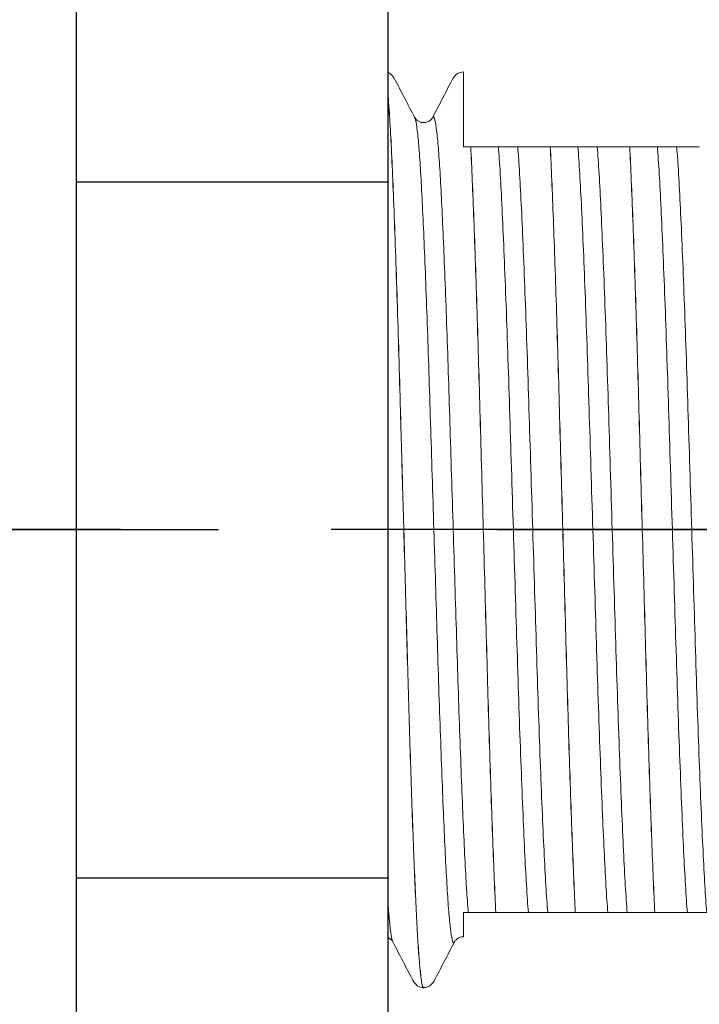
# Model space of a CAD drawing. Extents: x 1.2 to 16.5, y 0.7 to 20.8.
# Drawn here: x 9.2 to 9.8, y 10.1 to 10.9 of the extents above; entities that cross this region are included whole.
import ezdxf

# ---------------------------------------------------------------- set-up
doc = ezdxf.new("R2010")
doc.units = 0
doc.header["$LTSCALE"] = 2
doc.header["$MEASUREMENT"] = 0
doc.linetypes.add('CENTER2', pattern=[1.125, 0.75, -0.125, 0.125, -0.125])
doc.layers.get('0').update_dxf_attribs({"linetype": 'CONTINUOUS'})
doc.layers.add('CENTER', color=1, linetype='CENTER2')

# ---------------------------------------------------------------- blocks, each defined once
blk = doc.blocks.new('bts11')
at = {"color": 1, "linetype": 'CENTER2'}
blk.add_line((-0.00015, -2.40494), (-0.00015, 0), dxfattribs=at)
at = {"color": 0}
for p, q in [((0.93735, -0.52703), (-0.93765, -0.52703)), ((-0.31265, -0.52703), (-0.31265, -0.80703)), ((0.31235, -0.52703), (0.31235, -0.80703)), ((0.59485, -0.80703), (-0.59515, -0.80703))]:
    blk.add_line(p, q, dxfattribs=at)
at = {"color": 4, "linetype": 'Continuous', "lineweight": 15}
for p, q in [((-0.36969, -0.81165), (-0.3696, -0.81161)), ((0.40441, -0.81287), (0.40452, -0.81282)), ((-0.40483, -0.82999), (-0.40473, -0.82995)), ((-0.4114, -0.83925), (-0.4114, -0.83929)), ((0.36927, -0.83122), (0.36937, -0.83117)), ((0.3436, -0.88162), (0.3436, -0.88158)), ((-0.3439, -0.90406), (-0.3439, -0.90409)), ((0.3436, -0.95305), (0.3436, -0.95301)), ((-0.3439, -0.97548), (-0.3439, -0.97552)), ((0.3436, -1.02448), (0.3436, -1.02444)), ((-0.3439, -1.04691), (-0.3439, -1.04695))]:
    blk.add_line(p, q, dxfattribs=at)
for points, knots in [([(-0.4114, -0.83929), (-0.4114, -0.83929), (-0.41239, -0.83887), (-0.40923, -0.83805), (-0.40212, -0.83676), (-0.3891, -0.83545), (-0.37136, -0.83415), (-0.34901, -0.83288), (-0.32242, -0.83166), (-0.29175, -0.83039), (-0.2572, -0.82909), (-0.21928, -0.82779), (-0.17873, -0.8265), (-0.13621, -0.82524), (-0.09204, -0.82401), (-0.04653, -0.82273), (0.00241, -0.82136), (0.05389, -0.81991), (0.10668, -0.81843), (0.15755, -0.817), (0.2059, -0.8155), (0.25097, -0.81398), (0.29163, -0.81247), (0.32707, -0.811), (0.35692, -0.80956), (0.37823, -0.80822), (0.3885, -0.80737), (0.39216, -0.80703)], [0, 0, 0, 0, 0.0000145, 0.0354207, 0.0712321, 0.1072267, 0.1431753, 0.1788506, 0.2141338, 0.2497279, 0.2856399, 0.3216437, 0.3575099, 0.3930143, 0.4283384, 0.4640862, 0.5000624, 0.5420105, 0.5835973, 0.6247804, 0.6664678, 0.708445, 0.7503494, 0.7918219, 0.833059, 0.8748328, 0.9031118, 0.9031118, 0.9031118, 0.9031118]), ([(-0.4114, -0.83924), (-0.41091, -0.83883), (-0.40993, -0.83801), (-0.40193, -0.83672), (-0.38915, -0.83541), (-0.37134, -0.83411), (-0.34901, -0.83284), (-0.32241, -0.83162), (-0.29175, -0.83035), (-0.2572, -0.82905), (-0.21928, -0.82775), (-0.17873, -0.82646), (-0.13621, -0.8252), (-0.09204, -0.82397), (-0.04653, -0.82269), (0.00241, -0.82132), (0.05389, -0.81987), (0.10668, -0.81839), (0.15755, -0.81696), (0.2059, -0.81546), (0.25097, -0.81394), (0.29163, -0.81243), (0.32706, -0.81096), (0.35694, -0.80952), (0.37797, -0.80819), (0.38825, -0.80736), (0.3918, -0.80703)], [0, 0, 0, 0, 0.0353548, 0.0711666, 0.1071614, 0.1431104, 0.178786, 0.2140694, 0.2496639, 0.2855761, 0.3215802, 0.3574467, 0.3929514, 0.4282758, 0.4640239, 0.5000004, 0.5419488, 0.583536, 0.6247195, 0.6664071, 0.7083847, 0.7502894, 0.7917623, 0.8329997, 0.8747739, 0.901974, 0.901974, 0.901974, 0.901974]), ([(-0.37037, -0.81161), (-0.37623, -0.81467), (-0.38796, -0.82079), (-0.3997, -0.8269), (-0.40556, -0.82996)], [0, 0, 0, 0, 0.499973, 1, 1, 1, 1]), ([(-0.36637, -0.80703), (-0.36681, -0.80814), (-0.36819, -0.81024), (-0.36958, -0.81112), (-0.37036, -0.81161)], [0.6369143, 0.6369143, 0.6369143, 0.6369143, 0.7963509, 1, 1, 1, 1]), ([(-0.3696, -0.81161), (-0.3692, -0.81134), (-0.36806, -0.81058), (-0.35922, -0.80929), (-0.34638, -0.80803), (-0.33638, -0.80728), (-0.33288, -0.80703)], [0, 0, 0, 0, 0.0230166, 0.0649098, 0.1069487, 0.1273629, 0.1273629, 0.1273629, 0.1273629]), ([(0.37004, -0.83121), (0.37591, -0.82815), (0.38764, -0.82204), (0.39937, -0.81592), (0.40524, -0.81286)], [0, 0, 0, 0, 0.499973, 1, 1, 1, 1]), ([(0.40526, -0.81285), (0.40691, -0.81167), (0.40919, -0.81004), (0.41018, -0.80771), (0.41039, -0.80703)], [0, 0, 0, 0, 0.498761, 0.6905139, 0.6905139, 0.6905139, 0.6905139]), ([(-0.40557, -0.82996), (-0.40722, -0.83115), (-0.41053, -0.83351), (-0.41111, -0.83733), (-0.4114, -0.83924)], [0, 0, 0, 0, 0.498762, 1, 1, 1, 1]), ([(-0.4114, -0.83929), (-0.41111, -0.8412), (-0.41053, -0.84502), (-0.40722, -0.84738), (-0.40557, -0.84857)], [0, 0, 0, 0, 0.501239, 1, 1, 1, 1]), ([(-0.36965, -0.8669), (-0.37021, -0.86669), (-0.37208, -0.866), (-0.36865, -0.86483), (-0.35948, -0.86332), (-0.34368, -0.8618), (-0.32214, -0.86029), (-0.29521, -0.85885), (-0.26326, -0.85739), (-0.2266, -0.85587), (-0.18595, -0.85435), (-0.14236, -0.85285), (-0.09649, -0.85143), (-0.04889, -0.84994), (-0.00015, -0.84842), (0.04858, -0.8469), (0.09618, -0.84542), (0.14205, -0.84399), (0.18564, -0.8425), (0.22629, -0.84097), (0.26295, -0.83946), (0.29491, -0.83799), (0.32182, -0.83655), (0.34343, -0.83505), (0.35891, -0.83353), (0.36774, -0.83224), (0.36887, -0.83148), (0.36927, -0.83122)], [0, 0, 0, 0, 0.017646, 0.059033, 0.100922, 0.142956, 0.184773, 0.226051, 0.267566, 0.309513, 0.351533, 0.393263, 0.434488, 0.476117, 0.518108, 0.560098, 0.601727, 0.642952, 0.684682, 0.726702, 0.768649, 0.810164, 0.851442, 0.893259, 0.935293, 0.977182, 1, 1, 1, 1]), ([(0.37006, -0.84733), (0.36904, -0.84664), (0.36694, -0.84521), (0.36481, -0.84), (0.36628, -0.83394), (0.3688, -0.83212), (0.37007, -0.8312)], [0, 0, 0, 0, 0.231957, 0.478411, 0.736322, 1, 1, 1, 1]), ([(-0.40561, -0.84855), (-0.39974, -0.8516), (-0.38801, -0.85772), (-0.37628, -0.86384), (-0.37042, -0.86689)], [0, 0, 0, 0, 0.500025, 1, 1, 1, 1]), ([(-0.3439, -0.8793), (-0.33708, -0.87878), (-0.32353, -0.87776), (-0.29583, -0.87629), (-0.26355, -0.8748), (-0.22659, -0.87327), (-0.18595, -0.87175), (-0.14236, -0.87025), (-0.09649, -0.86883), (-0.04889, -0.86734), (-0.00015, -0.86582), (0.04858, -0.86431), (0.09618, -0.86282), (0.14205, -0.86139), (0.18564, -0.8599), (0.22629, -0.85838), (0.26295, -0.85686), (0.2949, -0.85539), (0.32183, -0.85396), (0.34337, -0.85245), (0.35917, -0.85093), (0.36834, -0.84942), (0.37177, -0.84825), (0.36991, -0.84756), (0.36936, -0.84736)], [0, 0, 0, 0, 0.047738, 0.094857, 0.142219, 0.189044, 0.23595, 0.282533, 0.328551, 0.375021, 0.421895, 0.468769, 0.515239, 0.561258, 0.60784, 0.654747, 0.701572, 0.747914, 0.793993, 0.840672, 0.887595, 0.934355, 0.980554, 1, 1, 1, 1]), ([(0.40531, -0.86571), (0.39945, -0.86265), (0.38772, -0.85654), (0.37599, -0.85042), (0.37012, -0.84736)], [0, 0, 0, 0, 0.500026, 1, 1, 1, 1]), ([(0.4111, -0.87496), (0.4108, -0.87305), (0.41022, -0.86923), (0.40691, -0.86686), (0.40526, -0.86568)], [0, 0, 0, 0, 0.501239, 1, 1, 1, 1]), ([(-0.37037, -0.86692), (-0.36958, -0.86741), (-0.36817, -0.8683), (-0.36634, -0.87113), (-0.3657, -0.87356), (-0.36571, -0.87488), (-0.36571, -0.875)], [0, 0, 0, 0, 0.405409, 0.730461, 0.976212, 1, 1, 1, 1]), ([(-0.36568, -0.875), (-0.36569, -0.875), (-0.36612, -0.875), (-0.36473, -0.875), (-0.36182, -0.875), (-0.35742, -0.875), (-0.35163, -0.875), (-0.34648, -0.875), (-0.3439, -0.875)], [0, 0, 0, 0, 0.005122, 0.249518, 0.435241, 0.62171, 0.810469, 1, 1, 1, 1]), ([(-0.3439, -0.875), (-0.3439, -0.8763), (-0.3439, -0.87712), (-0.3439, -0.87846), (-0.3439, -0.87894), (-0.3439, -0.8793)], [0, 0, 0, 0, 0.5, 0.5, 1, 1, 1, 1]), ([(0.3436, -0.875), (0.3655, -0.875), (0.38234, -0.875), (0.39944, -0.875), (0.40375, -0.875), (0.40953, -0.875), (0.41102, -0.875), (0.41109, -0.875)], [0, 0, 0, 0, 0.5, 0.5, 0.75, 0.75, 1, 1, 1, 1]), ([(0.3436, -0.88158), (0.3436, -0.88018), (0.3436, -0.87885), (0.3436, -0.87663), (0.3436, -0.87575), (0.3436, -0.875)], [0, 0, 0, 0, 0.5, 0.5, 1, 1, 1, 1]), ([(-0.3439, -0.90406), (-0.33468, -0.9036), (-0.3247, -0.90316), (-0.30288, -0.90224), (-0.29109, -0.90177), (-0.25343, -0.90034), (-0.22523, -0.89936), (-0.18025, -0.89794), (-0.16481, -0.89747), (-0.13344, -0.89656), (-0.11757, -0.89612), (-0.06858, -0.89474), (-0.03438, -0.89378), (0.03407, -0.89186), (0.06827, -0.89089), (0.11726, -0.88952), (0.13313, -0.88908), (0.1645, -0.88816), (0.17994, -0.88769), (0.22492, -0.88627), (0.25312, -0.8853), (0.29078, -0.88387), (0.30257, -0.8834), (0.32439, -0.88248), (0.33437, -0.88204), (0.3436, -0.88158)], [0, 0, 0, 0, 0.0625, 0.0625, 0.125, 0.125, 0.25, 0.25, 0.3125, 0.3125, 0.375, 0.375, 0.5, 0.5, 0.625, 0.625, 0.6875, 0.6875, 0.75, 0.75, 0.875, 0.875, 0.9375, 0.9375, 1, 1, 1, 1]), ([(-0.3439, -0.90409), (-0.33468, -0.90364), (-0.3247, -0.9032), (-0.30288, -0.90228), (-0.29109, -0.90181), (-0.25343, -0.90038), (-0.22523, -0.8994), (-0.18025, -0.89798), (-0.16481, -0.89751), (-0.13344, -0.8966), (-0.11757, -0.89616), (-0.06858, -0.89478), (-0.03438, -0.89382), (0.03407, -0.8919), (0.06827, -0.89093), (0.11726, -0.88956), (0.13313, -0.88912), (0.1645, -0.8882), (0.17994, -0.88773), (0.22492, -0.88631), (0.25312, -0.88534), (0.29078, -0.88391), (0.30257, -0.88344), (0.32439, -0.88252), (0.33437, -0.88208), (0.3436, -0.88162)], [0, 0, 0, 0, 0.0625, 0.0625, 0.125, 0.125, 0.25, 0.25, 0.3125, 0.3125, 0.375, 0.375, 0.5, 0.5, 0.625, 0.625, 0.6875, 0.6875, 0.75, 0.75, 0.875, 0.875, 0.9375, 0.9375, 1, 1, 1, 1]), ([(0.3436, -0.8901), (0.3436, -0.88953), (0.3436, -0.88871), (0.3436, -0.88668), (0.3436, -0.88587), (0.3436, -0.88393), (0.3436, -0.8828), (0.3436, -0.88162)], [0, 0, 0, 0, 0.5, 0.5, 0.75, 0.75, 1, 1, 1, 1]), ([(-0.3439, -0.89558), (-0.3439, -0.89615), (-0.3439, -0.89697), (-0.3439, -0.899), (-0.3439, -0.8998), (-0.3439, -0.90175), (-0.3439, -0.90288), (-0.3439, -0.90406)], [0, 0, 0, 0, 0.5, 0.5, 0.75, 0.75, 1, 1, 1, 1]), ([(-0.3439, -0.90409), (-0.3439, -0.90648), (-0.3439, -0.90854), (-0.3439, -0.9114), (-0.3439, -0.91234), (-0.3439, -0.91302)], [0, 0, 0, 0, 0.5, 0.5, 1, 1, 1, 1]), ([(-0.3439, -0.93332), (-0.33698, -0.93275), (-0.32878, -0.93218), (-0.31021, -0.93107), (-0.29992, -0.93054), (-0.26564, -0.9289), (-0.23809, -0.92774), (-0.1921, -0.92601), (-0.17602, -0.92544), (-0.14291, -0.92431), (-0.12596, -0.92377), (-0.07408, -0.92215), (-0.03714, -0.921), (0.03683, -0.9187), (0.07377, -0.91755), (0.12565, -0.91593), (0.1426, -0.91539), (0.17571, -0.91426), (0.19179, -0.91369), (0.23778, -0.91196), (0.26533, -0.9108), (0.29961, -0.90916), (0.3099, -0.90863), (0.32847, -0.90752), (0.33667, -0.90695), (0.3436, -0.90638)], [0, 0, 0, 0, 0.0625, 0.0625, 0.125, 0.125, 0.25, 0.25, 0.3125, 0.3125, 0.375, 0.375, 0.5, 0.5, 0.625, 0.625, 0.6875, 0.6875, 0.75, 0.75, 0.875, 0.875, 0.9375, 0.9375, 1, 1, 1, 1]), ([(0.3436, -0.92378), (0.3436, -0.92312), (0.3436, -0.92226), (0.3436, -0.92034), (0.3436, -0.91959), (0.3436, -0.9177), (0.3436, -0.91643), (0.3436, -0.91336), (0.3436, -0.912), (0.3436, -0.91006), (0.3436, -0.90936), (0.3436, -0.90759), (0.3436, -0.90688), (0.3436, -0.90638)], [0, 0, 0, 0, 0.25, 0.25, 0.375, 0.375, 0.5, 0.5, 0.625, 0.625, 0.75, 0.75, 1, 1, 1, 1]), ([(-0.3439, -0.95073), (-0.33698, -0.95015), (-0.32878, -0.94958), (-0.31021, -0.94847), (-0.29992, -0.94794), (-0.26564, -0.9463), (-0.23809, -0.94514), (-0.1921, -0.94341), (-0.17602, -0.94284), (-0.14291, -0.94172), (-0.12596, -0.94117), (-0.07408, -0.93956), (-0.03714, -0.93841), (0.03683, -0.9361), (0.07377, -0.93495), (0.12565, -0.93333), (0.1426, -0.93279), (0.17571, -0.93167), (0.19179, -0.93109), (0.23778, -0.92937), (0.26533, -0.92821), (0.29961, -0.92656), (0.3099, -0.92603), (0.32847, -0.92492), (0.33667, -0.92435), (0.3436, -0.92378)], [0, 0, 0, 0, 0.0625, 0.0625, 0.125, 0.125, 0.25, 0.25, 0.3125, 0.3125, 0.375, 0.375, 0.5, 0.5, 0.625, 0.625, 0.6875, 0.6875, 0.75, 0.75, 0.875, 0.875, 0.9375, 0.9375, 1, 1, 1, 1]), ([(-0.3439, -0.93332), (-0.3439, -0.93398), (-0.3439, -0.93484), (-0.3439, -0.93676), (-0.3439, -0.93751), (-0.3439, -0.93941), (-0.3439, -0.94067), (-0.3439, -0.94375), (-0.3439, -0.94511), (-0.3439, -0.94705), (-0.3439, -0.94774), (-0.3439, -0.94952), (-0.3439, -0.95023), (-0.3439, -0.95073)], [0, 0, 0, 0, 0.25, 0.25, 0.375, 0.375, 0.5, 0.5, 0.625, 0.625, 0.75, 0.75, 1, 1, 1, 1]), ([(0.3436, -0.95301), (0.3436, -0.95062), (0.3436, -0.94856), (0.3436, -0.94571), (0.3436, -0.94476), (0.3436, -0.94408)], [0, 0, 0, 0, 0.5, 0.5, 1, 1, 1, 1]), ([(-0.3439, -0.97548), (-0.33468, -0.97503), (-0.3247, -0.97459), (-0.30288, -0.97367), (-0.29109, -0.97319), (-0.25343, -0.97177), (-0.22523, -0.97079), (-0.18025, -0.96937), (-0.16481, -0.9689), (-0.13344, -0.96799), (-0.11757, -0.96755), (-0.06858, -0.96617), (-0.03438, -0.96521), (0.03407, -0.96328), (0.06827, -0.96232), (0.11726, -0.96095), (0.13313, -0.96051), (0.1645, -0.95959), (0.17994, -0.95912), (0.22492, -0.9577), (0.25312, -0.95673), (0.29078, -0.9553), (0.30257, -0.95483), (0.32439, -0.95391), (0.33437, -0.95346), (0.3436, -0.95301)], [0, 0, 0, 0, 0.0625, 0.0625, 0.125, 0.125, 0.25, 0.25, 0.3125, 0.3125, 0.375, 0.375, 0.5, 0.5, 0.625, 0.625, 0.6875, 0.6875, 0.75, 0.75, 0.875, 0.875, 0.9375, 0.9375, 1, 1, 1, 1]), ([(-0.3439, -0.97552), (-0.33468, -0.97507), (-0.3247, -0.97463), (-0.30288, -0.9737), (-0.29109, -0.97323), (-0.25343, -0.97181), (-0.22523, -0.97083), (-0.18025, -0.96941), (-0.16481, -0.96894), (-0.13344, -0.96803), (-0.11757, -0.96759), (-0.06858, -0.96621), (-0.03438, -0.96525), (0.03407, -0.96332), (0.06827, -0.96236), (0.11726, -0.96099), (0.13313, -0.96055), (0.1645, -0.95963), (0.17994, -0.95916), (0.22492, -0.95774), (0.25312, -0.95677), (0.29078, -0.95534), (0.30257, -0.95487), (0.32439, -0.95395), (0.33437, -0.9535), (0.3436, -0.95305)], [0, 0, 0, 0, 0.0625, 0.0625, 0.125, 0.125, 0.25, 0.25, 0.3125, 0.3125, 0.375, 0.375, 0.5, 0.5, 0.625, 0.625, 0.6875, 0.6875, 0.75, 0.75, 0.875, 0.875, 0.9375, 0.9375, 1, 1, 1, 1]), ([(0.3436, -0.96152), (0.3436, -0.96096), (0.3436, -0.96014), (0.3436, -0.9581), (0.3436, -0.9573), (0.3436, -0.95536), (0.3436, -0.95422), (0.3436, -0.95305)], [0, 0, 0, 0, 0.5, 0.5, 0.75, 0.75, 1, 1, 1, 1]), ([(-0.3439, -0.96701), (-0.3439, -0.96758), (-0.3439, -0.96839), (-0.3439, -0.97043), (-0.3439, -0.97123), (-0.3439, -0.97317), (-0.3439, -0.97431), (-0.3439, -0.97548)], [0, 0, 0, 0, 0.5, 0.5, 0.75, 0.75, 1, 1, 1, 1]), ([(-0.3439, -0.97552), (-0.3439, -0.97791), (-0.3439, -0.97997), (-0.3439, -0.98282), (-0.3439, -0.98377), (-0.3439, -0.98445)], [0, 0, 0, 0, 0.5, 0.5, 1, 1, 1, 1]), ([(-0.3439, -1.00475), (-0.33698, -1.00418), (-0.32878, -1.00361), (-0.31021, -1.0025), (-0.29992, -1.00197), (-0.26564, -1.00033), (-0.23809, -0.99917), (-0.1921, -0.99744), (-0.17602, -0.99687), (-0.14291, -0.99574), (-0.12596, -0.9952), (-0.07408, -0.99358), (-0.03714, -0.99243), (0.03683, -0.99013), (0.07377, -0.98898), (0.12565, -0.98736), (0.1426, -0.98682), (0.17571, -0.98569), (0.19179, -0.98512), (0.23778, -0.98339), (0.26533, -0.98223), (0.29961, -0.98059), (0.3099, -0.98006), (0.32847, -0.97895), (0.33667, -0.97838), (0.3436, -0.97781)], [0, 0, 0, 0, 0.0625, 0.0625, 0.125, 0.125, 0.25, 0.25, 0.3125, 0.3125, 0.375, 0.375, 0.5, 0.5, 0.625, 0.625, 0.6875, 0.6875, 0.75, 0.75, 0.875, 0.875, 0.9375, 0.9375, 1, 1, 1, 1]), ([(0.3436, -0.99521), (0.3436, -0.99455), (0.3436, -0.99369), (0.3436, -0.99177), (0.3436, -0.99102), (0.3436, -0.98912), (0.3436, -0.98786), (0.3436, -0.98479), (0.3436, -0.98342), (0.3436, -0.98149), (0.3436, -0.98079), (0.3436, -0.97902), (0.3436, -0.9783), (0.3436, -0.97781)], [0, 0, 0, 0, 0.25, 0.25, 0.375, 0.375, 0.5, 0.5, 0.625, 0.625, 0.75, 0.75, 1, 1, 1, 1]), ([(-0.3439, -1.02215), (-0.33698, -1.02158), (-0.32878, -1.02101), (-0.31021, -1.0199), (-0.29992, -1.01937), (-0.26564, -1.01773), (-0.23809, -1.01657), (-0.1921, -1.01484), (-0.17602, -1.01427), (-0.14291, -1.01314), (-0.12596, -1.0126), (-0.07408, -1.01099), (-0.03714, -1.00983), (0.03683, -1.00753), (0.07377, -1.00638), (0.12565, -1.00476), (0.1426, -1.00422), (0.17571, -1.00309), (0.19179, -1.00252), (0.23778, -1.00079), (0.26533, -0.99963), (0.29961, -0.99799), (0.3099, -0.99746), (0.32847, -0.99635), (0.33667, -0.99578), (0.3436, -0.99521)], [0, 0, 0, 0, 0.0625, 0.0625, 0.125, 0.125, 0.25, 0.25, 0.3125, 0.3125, 0.375, 0.375, 0.5, 0.5, 0.625, 0.625, 0.6875, 0.6875, 0.75, 0.75, 0.875, 0.875, 0.9375, 0.9375, 1, 1, 1, 1]), ([(-0.3439, -1.00475), (-0.3439, -1.00541), (-0.3439, -1.00627), (-0.3439, -1.00819), (-0.3439, -1.00894), (-0.3439, -1.01084), (-0.3439, -1.0121), (-0.3439, -1.01517), (-0.3439, -1.01654), (-0.3439, -1.01847), (-0.3439, -1.01917), (-0.3439, -1.02095), (-0.3439, -1.02166), (-0.3439, -1.02215)], [0, 0, 0, 0, 0.25, 0.25, 0.375, 0.375, 0.5, 0.5, 0.625, 0.625, 0.75, 0.75, 1, 1, 1, 1]), ([(0.3436, -1.02444), (0.3436, -1.02205), (0.3436, -1.01999), (0.3436, -1.01714), (0.3436, -1.01619), (0.3436, -1.01551)], [0, 0, 0, 0, 0.5, 0.5, 1, 1, 1, 1]), ([(-0.3439, -1.04691), (-0.33468, -1.04646), (-0.3247, -1.04602), (-0.30288, -1.04509), (-0.29109, -1.04462), (-0.25343, -1.04319), (-0.22523, -1.04222), (-0.18025, -1.0408), (-0.16481, -1.04033), (-0.13344, -1.03942), (-0.11757, -1.03897), (-0.06858, -1.0376), (-0.03438, -1.03664), (0.03407, -1.03471), (0.06827, -1.03375), (0.11726, -1.03238), (0.13313, -1.03193), (0.1645, -1.03102), (0.17994, -1.03055), (0.22492, -1.02913), (0.25312, -1.02816), (0.29078, -1.02673), (0.30257, -1.02626), (0.32439, -1.02534), (0.33437, -1.02489), (0.3436, -1.02444)], [0, 0, 0, 0, 0.0625, 0.0625, 0.125, 0.125, 0.25, 0.25, 0.3125, 0.3125, 0.375, 0.375, 0.5, 0.5, 0.625, 0.625, 0.6875, 0.6875, 0.75, 0.75, 0.875, 0.875, 0.9375, 0.9375, 1, 1, 1, 1]), ([(-0.3439, -1.04695), (-0.33468, -1.0465), (-0.3247, -1.04605), (-0.30288, -1.04513), (-0.29109, -1.04466), (-0.25343, -1.04323), (-0.22523, -1.04226), (-0.18025, -1.04084), (-0.16481, -1.04037), (-0.13344, -1.03945), (-0.11757, -1.03901), (-0.06858, -1.03764), (-0.03438, -1.03668), (0.03407, -1.03475), (0.06827, -1.03379), (0.11726, -1.03241), (0.13313, -1.03197), (0.1645, -1.03106), (0.17994, -1.03059), (0.22492, -1.02917), (0.25312, -1.02819), (0.29078, -1.02677), (0.30257, -1.0263), (0.32439, -1.02537), (0.33437, -1.02493), (0.3436, -1.02448)], [0, 0, 0, 0, 0.0625, 0.0625, 0.125, 0.125, 0.25, 0.25, 0.3125, 0.3125, 0.375, 0.375, 0.5, 0.5, 0.625, 0.625, 0.6875, 0.6875, 0.75, 0.75, 0.875, 0.875, 0.9375, 0.9375, 1, 1, 1, 1]), ([(0.3436, -1.03295), (0.3436, -1.03238), (0.3436, -1.03157), (0.3436, -1.02953), (0.3436, -1.02873), (0.3436, -1.02679), (0.3436, -1.02565), (0.3436, -1.02448)], [0, 0, 0, 0, 0.5, 0.5, 0.75, 0.75, 1, 1, 1, 1]), ([(-0.3439, -1.03844), (-0.3439, -1.03901), (-0.3439, -1.03982), (-0.3439, -1.04186), (-0.3439, -1.04266), (-0.3439, -1.0446), (-0.3439, -1.04574), (-0.3439, -1.04691)], [0, 0, 0, 0, 0.5, 0.5, 0.75, 0.75, 1, 1, 1, 1]), ([(-0.3439, -1.04695), (-0.3439, -1.04934), (-0.3439, -1.0514), (-0.3439, -1.05425), (-0.3439, -1.0552), (-0.3439, -1.05588)], [0, 0, 0, 0, 0.5, 0.5, 1, 1, 1, 1]), ([(-0.3439, -1.07618), (-0.33698, -1.07561), (-0.32878, -1.07504), (-0.31021, -1.07393), (-0.29992, -1.0734), (-0.26564, -1.07176), (-0.23809, -1.0706), (-0.1921, -1.06887), (-0.17602, -1.0683), (-0.14291, -1.06717), (-0.12596, -1.06663), (-0.07408, -1.06501), (-0.03714, -1.06386), (0.03683, -1.06156), (0.07377, -1.0604), (0.12565, -1.05879), (0.1426, -1.05824), (0.17571, -1.05712), (0.19179, -1.05655), (0.23778, -1.05482), (0.26533, -1.05366), (0.29961, -1.05202), (0.3099, -1.05149), (0.32847, -1.05038), (0.33667, -1.04981), (0.3436, -1.04923)], [0, 0, 0, 0, 0.0625, 0.0625, 0.125, 0.125, 0.25, 0.25, 0.3125, 0.3125, 0.375, 0.375, 0.5, 0.5, 0.625, 0.625, 0.6875, 0.6875, 0.75, 0.75, 0.875, 0.875, 0.9375, 0.9375, 1, 1, 1, 1]), ([(0.3436, -1.06664), (0.3436, -1.06598), (0.3436, -1.06512), (0.3436, -1.0632), (0.3436, -1.06245), (0.3436, -1.06055), (0.3436, -1.05929), (0.3436, -1.05622), (0.3436, -1.05485), (0.3436, -1.05291), (0.3436, -1.05222), (0.3436, -1.05044), (0.3436, -1.04973), (0.3436, -1.04923)], [0, 0, 0, 0, 0.25, 0.25, 0.375, 0.375, 0.5, 0.5, 0.625, 0.625, 0.75, 0.75, 1, 1, 1, 1]), ([(-0.3439, -1.09358), (-0.33698, -1.09301), (-0.32878, -1.09244), (-0.31021, -1.09133), (-0.29992, -1.0908), (-0.26564, -1.08916), (-0.23809, -1.088), (-0.1921, -1.08627), (-0.17602, -1.0857), (-0.14291, -1.08457), (-0.12596, -1.08403), (-0.07408, -1.08241), (-0.03714, -1.08126), (0.03683, -1.07896), (0.07377, -1.07781), (0.12565, -1.07619), (0.1426, -1.07565), (0.17571, -1.07452), (0.19179, -1.07395), (0.23778, -1.07222), (0.26533, -1.07106), (0.29961, -1.06942), (0.3099, -1.06889), (0.32847, -1.06778), (0.33667, -1.06721), (0.3436, -1.06664)], [0, 0, 0, 0, 0.0625, 0.0625, 0.125, 0.125, 0.25, 0.25, 0.3125, 0.3125, 0.375, 0.375, 0.5, 0.5, 0.625, 0.625, 0.6875, 0.6875, 0.75, 0.75, 0.875, 0.875, 0.9375, 0.9375, 1, 1, 1, 1]), ([(-0.3439, -1.07618), (-0.3439, -1.07684), (-0.3439, -1.0777), (-0.3439, -1.07962), (-0.3439, -1.08037), (-0.3439, -1.08227), (-0.3439, -1.08353), (-0.3439, -1.0866), (-0.3439, -1.08797), (-0.3439, -1.0899), (-0.3439, -1.0906), (-0.3439, -1.09237), (-0.3439, -1.09308), (-0.3439, -1.09358)], [0, 0, 0, 0, 0.25, 0.25, 0.375, 0.375, 0.5, 0.5, 0.625, 0.625, 0.75, 0.75, 1, 1, 1, 1])]:
    blk.add_open_spline(points, degree=3, knots=knots, dxfattribs=at)
for points in [[(-0.3439, -0.8793), (-0.3439, -0.8836), (-0.3439, -0.88914), (-0.3439, -0.89558)], [(0.3436, -0.90638), (0.3436, -0.90208), (0.3436, -0.89654), (0.3436, -0.8901)], [(-0.3439, -0.91302), (-0.3439, -0.92065), (-0.3439, -0.92753), (-0.3439, -0.93332)], [(0.3436, -0.94408), (0.3436, -0.93646), (0.3436, -0.92958), (0.3436, -0.92378)], [(-0.3439, -0.95073), (-0.3439, -0.95503), (-0.3439, -0.96057), (-0.3439, -0.96701)], [(0.3436, -0.97781), (0.3436, -0.9735), (0.3436, -0.96797), (0.3436, -0.96152)], [(-0.3439, -0.98445), (-0.3439, -0.99207), (-0.3439, -0.99896), (-0.3439, -1.00475)], [(0.3436, -1.01551), (0.3436, -1.00789), (0.3436, -1.00101), (0.3436, -0.99521)], [(-0.3439, -1.02215), (-0.3439, -1.02646), (-0.3439, -1.032), (-0.3439, -1.03844)], [(0.3436, -1.04923), (0.3436, -1.04493), (0.3436, -1.03939), (0.3436, -1.03295)], [(-0.3439, -1.05588), (-0.3439, -1.0635), (-0.3439, -1.07038), (-0.3439, -1.07618)], [(0.3436, -1.08694), (0.3436, -1.07932), (0.3436, -1.07243), (0.3436, -1.06664)]]:
    blk.add_open_spline(points, degree=3, dxfattribs=at)

msp = doc.modelspace()

# ---------------------------------------------------------------- linework, layer by layer
at = {"layer": 'CENTER'}
for p, q in [((11.0042, 10.49015), (6.76651, 10.49015)), ((10.94356, 10.49015), (6.8252, 10.49015)), ((10.94356, 10.49015), (7.0127, 10.49015))]:
    msp.add_line(p, q, dxfattribs=at)

# ---------------------------------------------------------------- block references
at = {"rotation": 90}
msp.add_blockref('bts11', (8.68736, 10.49015), dxfattribs=at)

doc.saveas('drawing.dxf')
